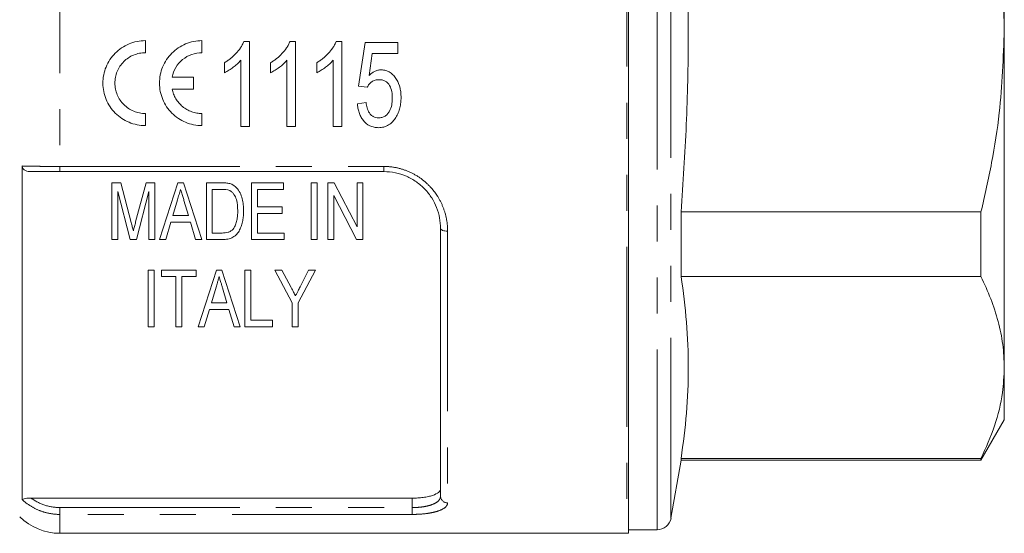
# Model space of a CAD drawing. Units: millimetres. Extents: x 153 to 254, y 93 to 254.
# Drawn here: x 219 to 254, y 186 to 204 of the extents above; entities that cross this region are included whole.
import ezdxf

# ---------------------------------------------------------------- set-up
doc = ezdxf.new("R2010")
doc.units = ezdxf.units.MM
doc.linetypes.add('PHANTOM', pattern=[12.7, 6.35, -1.27, 1.27, -1.27, 1.27, -1.27])

msp = doc.modelspace()

# ---------------------------------------------------------------- linework, layer by layer
at = {"color": 8, "linetype": 'PHANTOM', "lineweight": 0}
for p, q in [((240.367, 221.419), (240.367, 185.919)), ((241.433, 186.044), (241.433, 221.294)), ((241.925, 186.457), (241.925, 220.881)), ((220.379, 208.487), (220.379, 198.851)), ((220.379, 198.851), (231.8, 198.851)), ((220.379, 198.669), (220.379, 198.851)), ((231.8, 198.669), (231.8, 198.851)), ((234.05, 196.569), (234.05, 186.995)), ((232.8, 186.826), (232.8, 187.159)), ((220.379, 186.826), (220.379, 186.585)), ((220.379, 186.826), (232.8, 186.826)), ((232.8, 186.826), (232.8, 186.585)), ((232.8, 186.585), (220.379, 186.585)), ((220.379, 186.585), (220.379, 185.919))]:
    msp.add_line(p, q, dxfattribs=at)
at = {"color": 7, "linetype": 'Continuous', "lineweight": 15}
for p, q in [((240.425, 185.921), (240.425, 221.417)), ((253.675, 203.669), (253.675, 215.577)), ((253.675, 191.761), (253.675, 203.669)), ((223.394, 202.862), (223.394, 203.286)), ((225.39, 202.862), (225.39, 203.286)), ((226.868, 203.256), (227.066, 203.256)), ((227.066, 203.256), (227.066, 200.256)), ((228.495, 203.256), (228.693, 203.256)), ((228.693, 203.256), (228.693, 200.256)), ((230.122, 203.256), (230.32, 203.256)), ((230.32, 203.256), (230.32, 200.256)), ((230.909, 201.679), (231.139, 203.218)), ((231.139, 203.218), (232.293, 203.218)), ((232.293, 203.218), (232.293, 202.833)), ((231.395, 202.833), (231.281, 202.056)), ((232.293, 202.833), (231.395, 202.833)), ((226.182, 202.152), (226.182, 202.506)), ((226.759, 200.256), (226.759, 202.594)), ((227.809, 202.152), (227.809, 202.506)), ((228.385, 200.256), (228.385, 202.594)), ((229.435, 202.152), (229.435, 202.506)), ((230.012, 200.256), (230.012, 202.594)), ((225.093, 202.001), (224.338, 202.001)), ((225.093, 201.577), (225.093, 202.001)), ((231.216, 201.641), (230.909, 201.679)), ((224.338, 201.577), (225.093, 201.577)), ((230.87, 201.064), (231.178, 201.103)), ((223.394, 200.292), (223.394, 200.716)), ((225.39, 200.292), (225.39, 200.716)), ((227.066, 200.256), (226.759, 200.256)), ((228.693, 200.256), (228.385, 200.256)), ((230.32, 200.256), (230.012, 200.256)), ((219.056, 198.867), (219.056, 187.101)), ((231.8, 198.669), (220.379, 198.669)), ((222.215, 198.274), (222.215, 196.274)), ((222.529, 198.274), (222.215, 198.274)), ((222.897, 196.87), (222.529, 198.274)), ((223.418, 198.274), (223.053, 196.894)), ((223.728, 198.274), (223.418, 198.274)), ((223.728, 196.274), (223.728, 198.274)), ((224.542, 198.274), (223.894, 196.274)), ((224.735, 198.274), (224.542, 198.274)), ((225.383, 196.274), (224.735, 198.274)), ((225.548, 198.274), (225.548, 196.274)), ((226.093, 198.274), (225.548, 198.274)), ((228.266, 198.274), (227.138, 198.274)), ((227.138, 198.274), (227.138, 196.274)), ((228.266, 198.043), (228.266, 198.274)), ((229.241, 198.274), (229.241, 196.274)), ((229.446, 198.274), (229.241, 198.274)), ((229.446, 196.274), (229.446, 198.274)), ((229.83, 198.274), (229.83, 196.274)), ((230.049, 198.274), (229.83, 198.274)), ((230.856, 196.723), (230.049, 198.274)), ((230.856, 198.274), (230.856, 196.723)), ((231.061, 198.274), (230.856, 198.274)), ((231.061, 196.274), (231.061, 198.274)), ((222.42, 197.966), (222.857, 196.274)), ((222.42, 196.274), (222.42, 197.966)), ((223.082, 196.274), (223.523, 197.966)), ((223.523, 197.966), (223.523, 196.274)), ((225.753, 198.043), (226.091, 198.043)), ((225.753, 196.505), (225.753, 198.043)), ((227.343, 198.043), (228.266, 198.043)), ((227.343, 197.428), (227.343, 198.043)), ((224.364, 197.12), (224.528, 197.671)), ((224.756, 197.645), (224.913, 197.12)), ((230.036, 197.825), (230.842, 196.274)), ((230.036, 196.274), (230.036, 197.825)), ((228.215, 197.428), (227.343, 197.428)), ((227.343, 197.197), (228.215, 197.197)), ((227.343, 196.505), (227.343, 197.197)), ((228.215, 197.197), (228.215, 197.428)), ((242.285, 194.971), (242.285, 197.249)), ((252.853, 197.249), (242.285, 197.249)), ((252.853, 197.249), (252.853, 194.971)), ((224.112, 196.274), (224.295, 196.889)), ((224.295, 196.889), (224.981, 196.889)), ((224.913, 197.12), (224.364, 197.12)), ((224.981, 196.889), (225.164, 196.274)), ((226.097, 196.505), (225.753, 196.505)), ((228.292, 196.505), (227.343, 196.505)), ((228.292, 196.274), (228.292, 196.505)), ((233.8, 187.23), (233.8, 196.669)), ((222.215, 196.274), (222.42, 196.274)), ((222.857, 196.274), (223.082, 196.274)), ((223.523, 196.274), (223.728, 196.274)), ((223.894, 196.274), (224.112, 196.274)), ((225.164, 196.274), (225.383, 196.274)), ((225.548, 196.274), (226.119, 196.274)), ((227.138, 196.274), (228.292, 196.274)), ((229.241, 196.274), (229.446, 196.274)), ((229.83, 196.274), (230.036, 196.274)), ((230.842, 196.274), (231.061, 196.274)), ((223.497, 195.196), (223.497, 193.196)), ((223.702, 195.196), (223.497, 195.196)), ((223.702, 193.196), (223.702, 195.196)), ((223.959, 195.196), (223.959, 194.966)), ((225.189, 195.196), (223.959, 195.196)), ((225.189, 194.966), (225.189, 195.196)), ((225.901, 195.196), (225.253, 193.196)), ((226.094, 195.196), (225.901, 195.196)), ((226.742, 193.196), (226.094, 195.196)), ((226.907, 195.196), (226.907, 193.196)), ((227.112, 195.196), (226.907, 195.196)), ((227.112, 193.427), (227.112, 195.196)), ((227.959, 195.196), (228.574, 194.044)), ((228.206, 195.196), (227.959, 195.196)), ((228.533, 194.583), (228.206, 195.196)), ((228.779, 194.044), (229.395, 195.196)), ((229.147, 195.196), (228.85, 194.603)), ((229.395, 195.196), (229.147, 195.196)), ((223.959, 194.966), (224.471, 194.966)), ((224.471, 194.966), (224.471, 193.196)), ((224.677, 194.966), (225.189, 194.966)), ((224.677, 193.196), (224.677, 194.966)), ((242.285, 194.971), (252.853, 194.971)), ((225.723, 194.043), (225.887, 194.593)), ((226.115, 194.567), (226.272, 194.043)), ((226.272, 194.043), (225.723, 194.043)), ((228.574, 194.044), (228.574, 193.196)), ((228.779, 193.196), (228.779, 194.044)), ((225.471, 193.196), (225.654, 193.812)), ((225.654, 193.812), (226.34, 193.812)), ((226.34, 193.812), (226.523, 193.196)), ((227.882, 193.427), (227.112, 193.427)), ((227.882, 193.196), (227.882, 193.427)), ((223.497, 193.196), (223.702, 193.196)), ((224.471, 193.196), (224.677, 193.196)), ((225.253, 193.196), (225.471, 193.196)), ((226.523, 193.196), (226.742, 193.196)), ((226.907, 193.196), (227.882, 193.196)), ((228.574, 193.196), (228.779, 193.196)), ((253.675, 189.919), (253.675, 191.761)), ((252.853, 188.494), (253.675, 189.919)), ((241.925, 186.457), (242.285, 188.494)), ((242.285, 188.494), (242.285, 188.551)), ((252.853, 188.551), (242.285, 188.551)), ((242.285, 188.494), (252.853, 188.494)), ((252.853, 188.551), (252.853, 188.494)), ((219.369, 187.159), (232.8, 187.159)), ((220.379, 185.919), (240.367, 185.919)), ((240.425, 186.044), (241.433, 186.044))]:
    msp.add_line(p, q, dxfattribs=at)
at = {"color": 8, "linetype": 'PHANTOM', "lineweight": 0, "flags": 128}
msp.add_lwpolyline([(233.8, 196.669), (233.805, 196.649), (233.819, 196.631), (233.843, 196.613), (233.874, 196.598), (233.912, 196.586), (233.955, 196.576), (234.002, 196.571), (234.05, 196.569)], dxfattribs=at)
at = {"color": 8, "linetype": 'PHANTOM', "lineweight": 0}
msp.add_arc((234.043, 187.237), 0.243, 181.8461, 271.7341, dxfattribs=at)
at = {"color": 7, "linetype": 'Continuous', "lineweight": 15}
for centre, radius, start, end in [((220.379, 187.919), 2, 225, 270), ((241.433, 186.544), 0.5, 270, 350), ((240.367, 186.669), 0.75, 270, 274.4363)]:
    msp.add_arc(centre, radius, start, end, dxfattribs=at)
for points, knots in [([(242.285, 197.249), (242.352, 198.274), (242.488, 200.325), (242.555, 203.414), (242.504, 206.509), (242.384, 208.735), (242.296, 209.928), (242.285, 210.089)], [0, 0, 0, 0, 0.2397592, 0.4798091, 0.7208482, 0.9622271, 1, 1, 1, 1]), ([(252.853, 210.089), (252.962, 209.614), (253.258, 208.327), (253.596, 206.186), (253.649, 204.51), (253.675, 203.669)], [0, 0, 0, 0, 0.225222, 0.610836, 1, 1, 1, 1]), ([(253.675, 203.669), (253.64, 202.689), (253.584, 201.119), (253.247, 198.98), (252.984, 197.827), (252.853, 197.249)], [0, 0, 0, 0, 0.4528423, 0.7259055, 1, 1, 1, 1]), ([(223.394, 203.286), (223.296, 203.286), (223.197, 203.276), (223.004, 203.237), (222.91, 203.209), (222.729, 203.133), (222.641, 203.086), (222.478, 202.977), (222.403, 202.915), (222.263, 202.774), (222.201, 202.698), (222.093, 202.535), (222.046, 202.447), (221.972, 202.266), (221.944, 202.172), (221.906, 201.98), (221.897, 201.881), (221.898, 201.686), (221.907, 201.589), (221.946, 201.397), (221.975, 201.303), (222.05, 201.124), (222.096, 201.038), (222.205, 200.875), (222.267, 200.8), (222.404, 200.662), (222.481, 200.599), (222.643, 200.49), (222.729, 200.444), (222.91, 200.369), (223.006, 200.34), (223.197, 200.302), (223.295, 200.292), (223.394, 200.292)], [0, 0, 0, 0, 0.0625, 0.0625, 0.125, 0.125, 0.1875, 0.1875, 0.25, 0.25, 0.3125, 0.3125, 0.375, 0.375, 0.4375, 0.4375, 0.5, 0.5, 0.5625, 0.5625, 0.625, 0.625, 0.6875, 0.6875, 0.75, 0.75, 0.8125, 0.8125, 0.875, 0.875, 0.9375, 0.9375, 1, 1, 1, 1]), ([(225.39, 203.286), (225.292, 203.286), (225.192, 203.276), (225, 203.237), (224.906, 203.209), (224.724, 203.133), (224.636, 203.086), (224.474, 202.977), (224.398, 202.915), (224.258, 202.774), (224.197, 202.698), (224.089, 202.535), (224.042, 202.447), (223.967, 202.266), (223.939, 202.172), (223.902, 201.98), (223.893, 201.881), (223.893, 201.686), (223.903, 201.59), (223.942, 201.397), (223.971, 201.303), (224.045, 201.124), (224.091, 201.038), (224.2, 200.875), (224.262, 200.8), (224.4, 200.662), (224.476, 200.599), (224.639, 200.491), (224.725, 200.445), (224.906, 200.369), (225.001, 200.34), (225.193, 200.302), (225.291, 200.292), (225.39, 200.292)], [0, 0, 0, 0, 0.0625, 0.0625, 0.125, 0.125, 0.1875, 0.1875, 0.25, 0.25, 0.3125, 0.3125, 0.375, 0.375, 0.4375, 0.4375, 0.5, 0.5, 0.5625, 0.5625, 0.625, 0.625, 0.6875, 0.6875, 0.75, 0.75, 0.8125, 0.8125, 0.875, 0.875, 0.9375, 0.9375, 1, 1, 1, 1]), ([(226.182, 202.506), (226.218, 202.529), (226.255, 202.552), (226.326, 202.601), (226.361, 202.626), (226.462, 202.707), (226.525, 202.766), (226.643, 202.893), (226.697, 202.96), (226.769, 203.065), (226.792, 203.102), (226.833, 203.177), (226.85, 203.217), (226.868, 203.256)], [0, 0, 0, 0, 0.125, 0.125, 0.25, 0.25, 0.5, 0.5, 0.75, 0.75, 0.875, 0.875, 1, 1, 1, 1]), ([(227.809, 202.506), (227.845, 202.529), (227.882, 202.552), (227.953, 202.601), (227.988, 202.626), (228.089, 202.707), (228.152, 202.766), (228.27, 202.893), (228.324, 202.96), (228.396, 203.065), (228.419, 203.102), (228.46, 203.177), (228.477, 203.217), (228.495, 203.256)], [0, 0, 0, 0, 0.125, 0.125, 0.25, 0.25, 0.5, 0.5, 0.75, 0.75, 0.875, 0.875, 1, 1, 1, 1]), ([(229.435, 202.506), (229.472, 202.529), (229.509, 202.552), (229.58, 202.601), (229.615, 202.626), (229.716, 202.707), (229.779, 202.766), (229.897, 202.893), (229.951, 202.96), (230.023, 203.065), (230.046, 203.102), (230.087, 203.177), (230.104, 203.217), (230.122, 203.256)], [0, 0, 0, 0, 0.125, 0.125, 0.25, 0.25, 0.5, 0.5, 0.75, 0.75, 0.875, 0.875, 1, 1, 1, 1]), ([(223.394, 200.716), (223.324, 200.716), (223.253, 200.723), (223.115, 200.751), (223.048, 200.771), (222.918, 200.825), (222.855, 200.859), (222.739, 200.937), (222.685, 200.981), (222.585, 201.081), (222.541, 201.135), (222.463, 201.251), (222.43, 201.314), (222.376, 201.443), (222.356, 201.51), (222.329, 201.647), (222.321, 201.717), (222.321, 201.857), (222.328, 201.926), (222.355, 202.065), (222.375, 202.132), (222.455, 202.326), (222.535, 202.446), (222.683, 202.595), (222.738, 202.641), (222.855, 202.719), (222.917, 202.752), (223.047, 202.806), (223.116, 202.827), (223.253, 202.855), (223.323, 202.862), (223.394, 202.862)], [0, 0, 0, 0, 0.0625, 0.0625, 0.125, 0.125, 0.1875, 0.1875, 0.25, 0.25, 0.3125, 0.3125, 0.375, 0.375, 0.4375, 0.4375, 0.5, 0.5, 0.5625, 0.5625, 0.625, 0.625, 0.75, 0.75, 0.8125, 0.8125, 0.875, 0.875, 0.9375, 0.9375, 1, 1, 1, 1]), ([(224.338, 202.001), (224.362, 202.121), (224.407, 202.236), (224.534, 202.447), (224.614, 202.54), (224.805, 202.697), (224.912, 202.757), (225.145, 202.841), (225.266, 202.862), (225.39, 202.862)], [0, 0, 0, 0, 0.25, 0.25, 0.5, 0.5, 0.75, 0.75, 1, 1, 1, 1]), ([(226.759, 202.594), (226.739, 202.571), (226.719, 202.548), (226.677, 202.504), (226.655, 202.483), (226.587, 202.421), (226.54, 202.382), (226.442, 202.309), (226.392, 202.274), (226.316, 202.225), (226.29, 202.209), (226.236, 202.179), (226.209, 202.165), (226.182, 202.152)], [0, 0, 0, 0, 0.125, 0.125, 0.25, 0.25, 0.5, 0.5, 0.75, 0.75, 0.875, 0.875, 1, 1, 1, 1]), ([(228.385, 202.594), (228.366, 202.571), (228.346, 202.548), (228.304, 202.504), (228.281, 202.483), (228.214, 202.421), (228.167, 202.382), (228.069, 202.309), (228.019, 202.274), (227.942, 202.225), (227.917, 202.209), (227.863, 202.179), (227.836, 202.165), (227.809, 202.152)], [0, 0, 0, 0, 0.125, 0.125, 0.25, 0.25, 0.5, 0.5, 0.75, 0.75, 0.875, 0.875, 1, 1, 1, 1]), ([(230.012, 202.594), (229.992, 202.571), (229.973, 202.548), (229.93, 202.504), (229.908, 202.483), (229.841, 202.421), (229.794, 202.382), (229.696, 202.309), (229.646, 202.274), (229.569, 202.225), (229.543, 202.209), (229.49, 202.179), (229.463, 202.165), (229.435, 202.152)], [0, 0, 0, 0, 0.125, 0.125, 0.25, 0.25, 0.5, 0.5, 0.75, 0.75, 0.875, 0.875, 1, 1, 1, 1]), ([(231.281, 202.056), (231.31, 202.084), (231.34, 202.111), (231.405, 202.16), (231.439, 202.181), (231.51, 202.217), (231.548, 202.231), (231.607, 202.246), (231.626, 202.25), (231.667, 202.255), (231.687, 202.256), (231.707, 202.256)], [0, 0, 0, 0, 0.25, 0.25, 0.5, 0.5, 0.75, 0.75, 0.875, 0.875, 1, 1, 1, 1]), ([(231.707, 202.256), (231.735, 202.255), (231.763, 202.254), (231.818, 202.247), (231.845, 202.241), (231.925, 202.217), (231.976, 202.193), (232.068, 202.131), (232.111, 202.094), (232.186, 202.012), (232.219, 201.968), (232.308, 201.826), (232.349, 201.722), (232.385, 201.56), (232.395, 201.506), (232.406, 201.396), (232.408, 201.341), (232.409, 201.285)], [0, 0, 0, 0, 0.0625, 0.0625, 0.125, 0.125, 0.25, 0.25, 0.375, 0.375, 0.5, 0.5, 0.75, 0.75, 0.875, 0.875, 1, 1, 1, 1]), ([(231.624, 201.91), (231.58, 201.909), (231.537, 201.906), (231.454, 201.883), (231.414, 201.864), (231.345, 201.814), (231.314, 201.782), (231.259, 201.716), (231.237, 201.679), (231.216, 201.641)], [0, 0, 0, 0, 0.25, 0.25, 0.5, 0.5, 0.75, 0.75, 1, 1, 1, 1]), ([(232.101, 201.262), (232.1, 201.3), (232.1, 201.338), (232.093, 201.413), (232.088, 201.45), (232.067, 201.56), (232.043, 201.633), (231.987, 201.733), (231.965, 201.765), (231.911, 201.819), (231.881, 201.843), (231.813, 201.879), (231.776, 201.891), (231.701, 201.907), (231.662, 201.909), (231.624, 201.91)], [0, 0, 0, 0, 0.125, 0.125, 0.25, 0.25, 0.5, 0.5, 0.625, 0.625, 0.75, 0.75, 0.875, 0.875, 1, 1, 1, 1]), ([(225.39, 200.716), (225.328, 200.716), (225.266, 200.722), (225.145, 200.743), (225.085, 200.759), (224.97, 200.8), (224.913, 200.826), (224.806, 200.887), (224.756, 200.921), (224.662, 200.999), (224.617, 201.042), (224.537, 201.135), (224.502, 201.184), (224.439, 201.289), (224.411, 201.345), (224.367, 201.459), (224.35, 201.517), (224.338, 201.577)], [0, 0, 0, 0, 0.125, 0.125, 0.25, 0.25, 0.375, 0.375, 0.5, 0.5, 0.625, 0.625, 0.75, 0.75, 0.875, 0.875, 1, 1, 1, 1]), ([(231.615, 200.218), (231.562, 200.219), (231.51, 200.223), (231.407, 200.244), (231.356, 200.261), (231.215, 200.33), (231.134, 200.401), (231.039, 200.524), (231.011, 200.568), (230.963, 200.661), (230.944, 200.709), (230.911, 200.807), (230.899, 200.857), (230.88, 200.96), (230.875, 201.012), (230.87, 201.064)], [0, 0, 0, 0, 0.125, 0.125, 0.25, 0.25, 0.5, 0.5, 0.625, 0.625, 0.75, 0.75, 0.875, 0.875, 1, 1, 1, 1]), ([(231.178, 201.103), (231.182, 201.071), (231.187, 201.039), (231.198, 200.976), (231.206, 200.945), (231.232, 200.853), (231.256, 200.792), (231.309, 200.712), (231.329, 200.686), (231.376, 200.642), (231.402, 200.623), (231.459, 200.592), (231.489, 200.581), (231.552, 200.567), (231.585, 200.565), (231.618, 200.564)], [0, 0, 0, 0, 0.125, 0.125, 0.25, 0.25, 0.5, 0.5, 0.625, 0.625, 0.75, 0.75, 0.875, 0.875, 1, 1, 1, 1]), ([(231.618, 200.564), (231.658, 200.565), (231.698, 200.568), (231.775, 200.588), (231.812, 200.605), (231.88, 200.646), (231.91, 200.674), (231.962, 200.734), (231.984, 200.768), (232.04, 200.872), (232.066, 200.949), (232.087, 201.065), (232.093, 201.104), (232.1, 201.183), (232.1, 201.223), (232.101, 201.262)], [0, 0, 0, 0, 0.125, 0.125, 0.25, 0.25, 0.375, 0.375, 0.5, 0.5, 0.75, 0.75, 0.875, 0.875, 1, 1, 1, 1]), ([(232.409, 201.285), (232.407, 201.224), (232.405, 201.162), (232.392, 201.04), (232.381, 200.979), (232.352, 200.861), (232.332, 200.802), (232.297, 200.717), (232.284, 200.689), (232.256, 200.635), (232.24, 200.609), (232.225, 200.582)], [0, 0, 0, 0, 0.25, 0.25, 0.5, 0.5, 0.75, 0.75, 0.875, 0.875, 1, 1, 1, 1]), ([(232.225, 200.582), (232.191, 200.53), (232.156, 200.479), (232.072, 200.389), (232.024, 200.349), (231.945, 200.299), (231.918, 200.285), (231.861, 200.26), (231.831, 200.249), (231.77, 200.233), (231.74, 200.227), (231.678, 200.22), (231.647, 200.219), (231.615, 200.218)], [0, 0, 0, 0, 0.25, 0.25, 0.5, 0.5, 0.625, 0.625, 0.75, 0.75, 0.875, 0.875, 1, 1, 1, 1]), ([(219.369, 198.669), (219.334, 198.669), (219.3, 198.671), (219.232, 198.683), (219.199, 198.693), (219.137, 198.724), (219.108, 198.745), (219.068, 198.799), (219.056, 198.833), (219.056, 198.867)], [0, 0, 0, 0, 0.25, 0.25, 0.5, 0.5, 0.75, 0.75, 1, 1, 1, 1]), ([(220.379, 198.669), (220.288, 198.669), (220.198, 198.669), (220.02, 198.669), (219.931, 198.669), (219.761, 198.669), (219.679, 198.669), (219.519, 198.669), (219.442, 198.669), (219.369, 198.669)], [0, 0, 0, 0, 0.25, 0.25, 0.5, 0.5, 0.75, 0.75, 1, 1, 1, 1]), ([(233.8, 196.669), (233.8, 196.792), (233.789, 196.915), (233.744, 197.158), (233.709, 197.28), (233.616, 197.517), (233.559, 197.631), (233.421, 197.848), (233.34, 197.952), (233.158, 198.144), (233.058, 198.23), (232.839, 198.383), (232.72, 198.45), (232.472, 198.557), (232.343, 198.599), (232.076, 198.654), (231.938, 198.669), (231.8, 198.669)], [0, 0, 0, 0, 0.125, 0.125, 0.25, 0.25, 0.375, 0.375, 0.5, 0.5, 0.625, 0.625, 0.75, 0.75, 0.875, 0.875, 1, 1, 1, 1]), ([(226.375, 198.245), (226.352, 198.251), (226.329, 198.257), (226.282, 198.264), (226.259, 198.266), (226.188, 198.273), (226.141, 198.274), (226.093, 198.274)], [0, 0, 0, 0, 0.25, 0.25, 0.5, 0.5, 1, 1, 1, 1]), ([(226.607, 198.102), (226.591, 198.118), (226.575, 198.134), (226.54, 198.164), (226.521, 198.177), (226.482, 198.201), (226.462, 198.212), (226.419, 198.23), (226.397, 198.238), (226.375, 198.245)], [0, 0, 0, 0, 0.25, 0.25, 0.5, 0.5, 0.75, 0.75, 1, 1, 1, 1]), ([(224.528, 197.671), (224.546, 197.733), (224.564, 197.795), (224.583, 197.857), (224.592, 197.888), (224.601, 197.919), (224.61, 197.95), (224.62, 197.981), (224.629, 198.012), (224.638, 198.043)], [0, 0, 0, 0, 0.0004097775, 0.0004097775, 0.0004097775, 0.0006146859, 0.0006146859, 0.0006146859, 0.0008196003, 0.0008196003, 0.0008196003, 0.0008196003]), ([(224.638, 198.043), (224.648, 198.01), (224.657, 197.976), (224.668, 197.943), (224.683, 197.893), (224.697, 197.843), (224.712, 197.794), (224.727, 197.744), (224.742, 197.694), (224.756, 197.645)], [0, 0, 0, 0, 0.0002192599, 0.0002192599, 0.0002192599, 0.0005481778, 0.0005481778, 0.0005481778, 0.0008771166, 0.0008771166, 0.0008771166, 0.0008771166]), ([(226.367, 198.002), (226.383, 197.994), (226.398, 197.985), (226.426, 197.965), (226.439, 197.954), (226.477, 197.918), (226.499, 197.891), (226.555, 197.806), (226.585, 197.745), (226.642, 197.554), (226.65, 197.421), (226.651, 197.289)], [0, 0, 0, 0, 0.0625, 0.0625, 0.125, 0.125, 0.25, 0.25, 0.5, 0.5, 1, 1, 1, 1]), ([(226.856, 197.285), (226.855, 197.356), (226.853, 197.428), (226.837, 197.572), (226.825, 197.644), (226.789, 197.784), (226.765, 197.853), (226.7, 197.985), (226.658, 198.046), (226.607, 198.102)], [0, 0, 0, 0, 0.25, 0.25, 0.5, 0.5, 0.75, 0.75, 1, 1, 1, 1]), ([(226.119, 196.274), (226.151, 196.274), (226.182, 196.275), (226.244, 196.28), (226.275, 196.285), (226.367, 196.303), (226.427, 196.323), (226.507, 196.367), (226.533, 196.384), (226.58, 196.422), (226.6, 196.443), (226.659, 196.511), (226.691, 196.561), (226.745, 196.663), (226.766, 196.717), (226.802, 196.828), (226.816, 196.884), (226.837, 196.997), (226.845, 197.054), (226.854, 197.168), (226.855, 197.226), (226.856, 197.285)], [0, 0, 0, 0, 0.0625, 0.0625, 0.125, 0.125, 0.25, 0.25, 0.3125, 0.3125, 0.375, 0.375, 0.5, 0.5, 0.625, 0.625, 0.75, 0.75, 0.875, 0.875, 1, 1, 1, 1]), ([(226.651, 197.289), (226.65, 197.233), (226.649, 197.177), (226.64, 197.065), (226.632, 197.01), (226.61, 196.9), (226.594, 196.846), (226.563, 196.767), (226.551, 196.742), (226.524, 196.692), (226.507, 196.669), (226.491, 196.646)], [0, 0, 0, 0, 0.25, 0.25, 0.5, 0.5, 0.75, 0.75, 0.875, 0.875, 1, 1, 1, 1]), ([(222.971, 196.577), (222.959, 196.625), (222.948, 196.674), (222.935, 196.723), (222.929, 196.748), (222.922, 196.772), (222.916, 196.797), (222.91, 196.821), (222.904, 196.846), (222.897, 196.87)], [0, 0, 0, 0, 0.0003284105, 0.0003284105, 0.0003284105, 0.0004926312, 0.0004926312, 0.0004926312, 0.0006568533, 0.0006568533, 0.0006568533, 0.0006568533]), ([(223.053, 196.894), (223.046, 196.868), (223.039, 196.841), (223.032, 196.815), (223.025, 196.788), (223.018, 196.762), (223.011, 196.735), (222.997, 196.683), (222.984, 196.63), (222.971, 196.577)], [0, 0, 0, 0, 0.0001777188, 0.0001777188, 0.0001777188, 0.0003554376, 0.0003554376, 0.0003554376, 0.0007109548, 0.0007109548, 0.0007109548, 0.0007109548]), ([(226.491, 196.646), (226.479, 196.633), (226.468, 196.62), (226.442, 196.596), (226.428, 196.586), (226.383, 196.557), (226.35, 196.541), (226.28, 196.52), (226.244, 196.514), (226.171, 196.506), (226.134, 196.505), (226.097, 196.505)], [0, 0, 0, 0, 0.125, 0.125, 0.25, 0.25, 0.5, 0.5, 0.75, 0.75, 1, 1, 1, 1]), ([(225.887, 194.593), (225.902, 194.647), (225.918, 194.701), (225.935, 194.755), (225.945, 194.79), (225.955, 194.825), (225.966, 194.86), (225.976, 194.895), (225.987, 194.93), (225.997, 194.966)], [0, 0, 0, 0, 0.0003882795, 0.0003882795, 0.0003882795, 0.0006401687, 0.0006401687, 0.0006401687, 0.0008920694, 0.0008920694, 0.0008920694, 0.0008920694]), ([(225.997, 194.966), (226.014, 194.907), (226.032, 194.849), (226.049, 194.792), (226.059, 194.754), (226.071, 194.717), (226.082, 194.679), (226.093, 194.642), (226.104, 194.605), (226.115, 194.567)], [0, 0, 0, 0, 0.0004154373, 0.0004154373, 0.0004154373, 0.0006851577, 0.0006851577, 0.0006851577, 0.0009548906, 0.0009548906, 0.0009548906, 0.0009548906]), ([(242.285, 188.551), (242.354, 189.084), (242.494, 190.15), (242.556, 191.755), (242.495, 193.363), (242.355, 194.435), (242.285, 194.971)], [0, 0, 0, 0, 0.24928, 0.498542, 0.749262, 1, 1, 1, 1]), ([(252.853, 194.971), (252.973, 194.709), (253.214, 194.186), (253.471, 193.387), (253.643, 192.578), (253.665, 192.033), (253.675, 191.761)], [0, 0, 0, 0, 0.248294, 0.496555, 0.748287, 1, 1, 1, 1]), ([(228.691, 194.287), (228.668, 194.33), (228.645, 194.373), (228.622, 194.417), (228.608, 194.444), (228.593, 194.472), (228.578, 194.499), (228.563, 194.527), (228.548, 194.555), (228.533, 194.583)], [0, 0, 0, 0, 0.000334824, 0.000334824, 0.000334824, 0.0005491832, 0.0005491832, 0.0005491832, 0.0007635495, 0.0007635495, 0.0007635495, 0.0007635495]), ([(228.85, 194.603), (228.826, 194.556), (228.803, 194.51), (228.78, 194.464), (228.765, 194.435), (228.75, 194.405), (228.735, 194.376), (228.721, 194.346), (228.706, 194.317), (228.691, 194.287)], [0, 0, 0, 0, 0.0003529748, 0.0003529748, 0.0003529748, 0.0005800194, 0.0005800194, 0.0005800194, 0.0008070713, 0.0008070713, 0.0008070713, 0.0008070713]), ([(253.675, 191.761), (253.662, 191.466), (253.631, 190.78), (253.366, 189.704), (253.024, 188.936), (252.853, 188.551)], [0, 0, 0, 0, 0.272449, 0.6348885, 1, 1, 1, 1]), ([(232.8, 187.159), (232.868, 187.159), (232.935, 187.161), (233.066, 187.17), (233.131, 187.176), (233.254, 187.192), (233.312, 187.202), (233.422, 187.225), (233.472, 187.239), (233.609, 187.285), (233.681, 187.322), (233.752, 187.383), (233.77, 187.405), (233.794, 187.449), (233.8, 187.472), (233.8, 187.496)], [0, 0, 0, 0, 0.125, 0.125, 0.25, 0.25, 0.375, 0.375, 0.5, 0.5, 0.75, 0.75, 0.875, 0.875, 1, 1, 1, 1]), ([(219.056, 187.101), (219.056, 187.111), (219.067, 187.12), (219.108, 187.136), (219.136, 187.143), (219.229, 187.156), (219.299, 187.159), (219.369, 187.159)], [0, 0, 0, 0, 0.25, 0.25, 0.5, 0.5, 1, 1, 1, 1])]:
    msp.add_open_spline(points, degree=3, knots=knots, dxfattribs=at)
at = {"color": 8, "linetype": 'PHANTOM', "lineweight": 0}
for points, knots in [([(219.056, 198.867), (219.236, 198.862), (219.446, 198.858), (219.781, 198.854), (219.897, 198.853), (220.136, 198.851), (220.257, 198.851), (220.379, 198.851)], [0, 0, 0, 0, 0.5, 0.5, 0.75, 0.75, 1, 1, 1, 1]), ([(231.8, 198.851), (231.955, 198.851), (232.11, 198.835), (232.411, 198.771), (232.555, 198.724), (232.833, 198.602), (232.968, 198.526), (233.213, 198.351), (233.326, 198.253), (233.479, 198.09), (233.528, 198.033), (233.619, 197.915), (233.661, 197.855), (233.777, 197.669), (233.842, 197.539), (233.947, 197.268), (233.986, 197.13), (234.038, 196.851), (234.05, 196.71), (234.05, 196.569)], [0, 0, 0, 0, 0.125, 0.125, 0.25, 0.25, 0.375, 0.375, 0.5, 0.5, 0.5625, 0.5625, 0.625, 0.625, 0.75, 0.75, 0.875, 0.875, 1, 1, 1, 1]), ([(220.379, 186.585), (220.257, 186.585), (220.137, 186.597), (219.9, 186.641), (219.783, 186.675), (219.556, 186.763), (219.449, 186.818), (219.244, 186.945), (219.146, 187.019), (219.056, 187.101)], [0, 0, 0, 0, 0.25, 0.25, 0.5, 0.5, 0.75, 0.75, 1, 1, 1, 1]), ([(219.369, 187.159), (219.515, 187.052), (219.676, 186.968), (220.02, 186.855), (220.197, 186.826), (220.379, 186.826)], [0, 0, 0, 0, 0.5, 0.5, 1, 1, 1, 1]), ([(232.8, 186.826), (232.869, 186.826), (232.937, 186.828), (233.069, 186.838), (233.135, 186.845), (233.259, 186.865), (233.317, 186.876), (233.427, 186.905), (233.477, 186.921), (233.613, 186.975), (233.684, 187.02), (233.754, 187.093), (233.771, 187.12), (233.795, 187.173), (233.8, 187.201), (233.8, 187.23)], [0, 0, 0, 0, 0.125, 0.125, 0.25, 0.25, 0.375, 0.375, 0.5, 0.5, 0.75, 0.75, 0.875, 0.875, 1, 1, 1, 1]), ([(234.05, 186.995), (234.05, 186.965), (234.043, 186.937), (234.013, 186.882), (233.991, 186.855), (233.902, 186.781), (233.813, 186.736), (233.643, 186.681), (233.579, 186.664), (233.443, 186.636), (233.37, 186.624), (233.216, 186.605), (233.134, 186.597), (232.97, 186.588), (232.886, 186.585), (232.8, 186.585)], [0, 0, 0, 0, 0.125, 0.125, 0.25, 0.25, 0.5, 0.5, 0.625, 0.625, 0.75, 0.75, 0.875, 0.875, 1, 1, 1, 1])]:
    msp.add_open_spline(points, degree=3, knots=knots, dxfattribs=at)
at = {"color": 7, "linetype": 'Continuous', "lineweight": 15}
msp.add_open_spline([(226.091, 198.043), (226.185, 198.042), (226.281, 198.039), (226.367, 198.002)], degree=3, dxfattribs=at)

doc.saveas('drawing.dxf')
